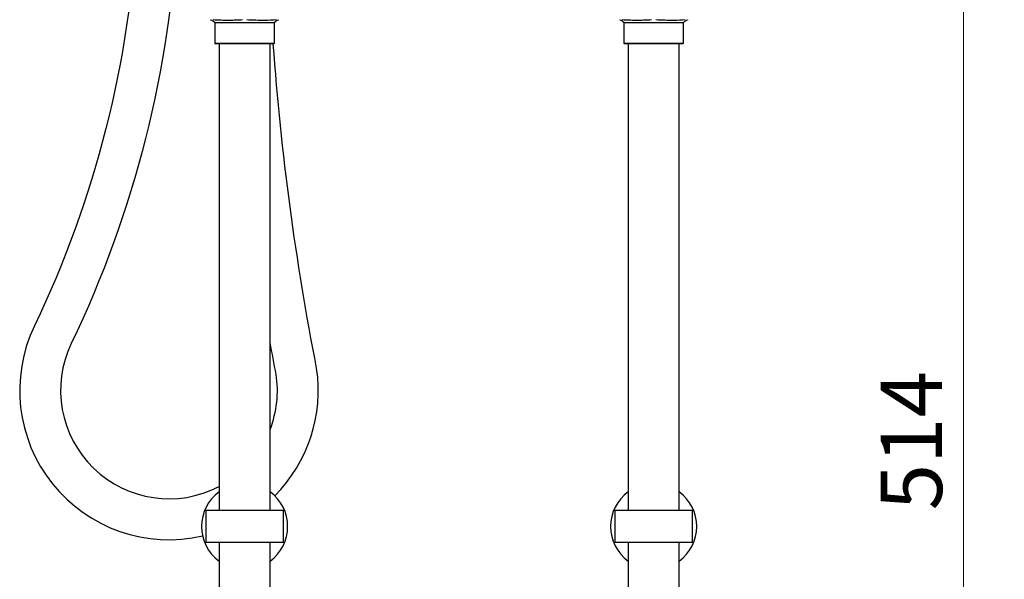
# Model space of a CAD drawing. Units: millimetres. Extents: x 16 to 2169, y 0 to 2151.
# Drawn here: x 86 to 567, y 335 to 608 of the extents above; entities that cross this region are included whole.
import ezdxf

# ---------------------------------------------------------------- set-up
doc = ezdxf.new("R2010")
doc.units = ezdxf.units.MM
doc.layers.get('0').update_dxf_attribs({"color": 255})
doc.layers.add('DIMENSION', color=1, linetype='Continuous')
doc.styles.get("Standard").update_dxf_attribs({"font": 'swiss.ttf', "height": 30})
doc.dimstyles.new('Copy of BG', dxfattribs={"dimscale": 12, "dimtxt": 30, "dimasz": 3.5, "dimexe": 20, "dimexo": 1, "dimgap": 10, "dimtad": 1, "dimdec": 0, "dimzin": 0, "dimdsep": 46, "dimtxsty": 'Standard', "dimblk": 'NONE', "dimcen": 0, "dimclrd": 1, "dimclre": 1, "dimclrt": 7, "dimadec": 0, "dimazin": 0, "dimtfac": 1, "dimtdec": 0, "dimtmove": 0, "dimatfit": 3, "dimldrblk": 'NONE', "dimfxl": 20, "dimfxlon": 1, "dimtolj": 1, "dimtzin": 0, "dimlwd": 0, "dimlwe": 0, "dimarcsym": 0})

# ---------------------------------------------------------------- blocks, each defined once
blk = doc.blocks.new('*D21')
at = {"layer": 'Defpoints', "color": 0, "ltscale": 10, "transparency": 16777216}
for p in [(396.99, 659.53), (547, 659.53), (395.59, 145.52)]:
    blk.add_point(p, dxfattribs=at)
at = {"layer": 'DIMENSION', "color": 1, "lineweight": 0, "ltscale": 10, "transparency": 16777216}
for p, q in [((527, 659.53), (567, 659.53)), ((547, 145.52), (547, 659.53)), ((527, 145.52), (567, 145.52))]:
    blk.add_line(p, q, dxfattribs=at)
at = {"layer": 'DIMENSION', "color": 7, "ltscale": 10, "transparency": 16777216, "insert": (521.58, 402.53), "char_height": 30, "attachment_point": 5, "rotation": 90}
blk.add_mtext('\\A1;514', dxfattribs=at)
blk = doc.blocks.new('_None')

msp = doc.modelspace()

# ---------------------------------------------------------------- linework, layer by layer
at = {"color": 7, "linetype": 'Continuous', "lineweight": 25}
for p, q in [((180.98, 607.16), (180.98, 597.03)), ((180.98, 607.16), (210.2, 607.16)), ((210.2, 597.03), (210.2, 607.16)), ((380.98, 607.16), (380.98, 597.03)), ((380.98, 607.16), (410.2, 607.16)), ((410.2, 597.03), (410.2, 607.16)), ((195.59, 596.64), (181.38, 596.64)), ((183.09, 596.64), (183.09, 368.48)), ((209.8, 596.64), (195.59, 596.64)), ((208.09, 368.48), (208.09, 596.64)), ((395.59, 596.64), (381.38, 596.64)), ((383.09, 596.64), (383.09, 368.48)), ((409.8, 596.64), (395.59, 596.64)), ((408.09, 368.48), (408.09, 596.64)), ((176.64, 368.48), (176.64, 352.69)), ((214.54, 368.48), (176.64, 368.48)), ((214.54, 352.69), (214.54, 368.48)), ((376.64, 368.48), (376.64, 352.69)), ((414.54, 368.48), (376.64, 368.48)), ((414.54, 352.69), (414.54, 368.48)), ((214.54, 352.69), (176.64, 352.69)), ((183.09, 352.69), (183.09, 276.99)), ((208.09, 276.99), (208.09, 352.69)), ((414.54, 352.69), (376.64, 352.69)), ((383.09, 352.69), (383.09, 276.99)), ((408.09, 276.99), (408.09, 352.69))]:
    msp.add_line(p, q, dxfattribs=at)
at = {"color": 8, "linetype": 'Continuous', "lineweight": 25}
for p, q in [((180.98, 597.03), (195.59, 597.03)), ((195.59, 597.03), (210.2, 597.03)), ((380.98, 597.03), (395.59, 597.03)), ((395.59, 597.03), (410.2, 597.03))]:
    msp.add_line(p, q, dxfattribs=at)
at = {"ltscale": 10}
for points in [[(181.91, 1345.93), (181.91, 1345.93, 0.39319), (112.25, 1281.13, -0.047837), (142.85, 656.92, -0.100609), (92.84, 458.71, 0.628789), (175.04, 355.99, 0.628789)], [(181.91, 1325.93, 0.381691), (132.38, 1281.67, -0.047657), (162.83, 655.99, -0.100609), (110.87, 450.05, 0.720829), (183.09, 380.11, 0.720829)], [(210.34, 375.6, 0.237489), (230.81, 437.96, -0.030098), (209.64, 596.64, -0.030098)], [(208.09, 408.1, 0.129769), (211.03, 434.99, -0.002938), (208.09, 450.57, -0.002938)]]:
    msp.add_lwpolyline(points, format="xyb", dxfattribs=at)
at = {"color": 7, "linetype": 'Continuous', "lineweight": 25}
for centre, radius, start, end in [((177.52, 603.29), 5.2, 48.1256, 71.7258), ((213.66, 603.29), 5.2, 108.0475, 131.8744), ((377.52, 603.29), 5.2, 48.1256, 71.7258), ((413.66, 603.29), 5.2, 108.0475, 131.8744), ((181.38, 597.03), 0.395, 180, 270), ((209.8, 597.03), 0.395, 270, 0), ((381.38, 597.03), 0.395, 180, 270), ((409.8, 597.03), 0.395, 270, 0), ((195.59, 360.58), 21.05, 126.4236, 233.5764), ((195.59, 360.58), 21.05, 306.4236, 53.5764), ((395.59, 360.58), 21.05, 126.4236, 233.5764), ((395.59, 360.58), 21.05, 306.4236, 53.5764)]:
    msp.add_arc(centre, radius, start, end, dxfattribs=at)
for points, knots in [([(179.14, 608.23), (179.14, 608.28), (179.14, 608.36), (179.14, 608.42), (179.14, 608.44)], [0, 0, 0, 0, 0.5974, 1, 1, 1, 1]), ([(180.18, 608.48), (181.52, 608.44), (184.19, 608.36), (187.92, 608.15), (191.37, 608.43), (193.49, 608.46), (194.55, 608.48)], [0, 0, 0, 0, 0.278813, 0.557532, 0.778797, 1, 1, 1, 1]), ([(196.63, 608.48), (198.12, 608.42), (201.11, 608.3), (205.9, 608.22), (209.2, 608.39), (211, 608.48)], [0, 0, 0, 0, 0.311982, 0.623613, 1, 1, 1, 1]), ([(212.04, 608.46), (212.04, 608.46), (212.04, 608.46), (212.04, 608.01), (212.04, 608.23), (212.04, 608.23)], [0, 0, 0, 0, 0.257817, 0.999989, 1, 1, 1, 1]), ([(379.14, 608.23), (379.14, 608.28), (379.14, 608.36), (379.14, 608.42), (379.14, 608.44)], [0, 0, 0, 0, 0.5974, 1, 1, 1, 1]), ([(380.18, 608.48), (381.52, 608.44), (384.19, 608.36), (387.92, 608.15), (391.37, 608.43), (393.49, 608.46), (394.55, 608.48)], [0, 0, 0, 0, 0.278813, 0.557532, 0.778797, 1, 1, 1, 1]), ([(396.63, 608.48), (398.12, 608.42), (401.11, 608.3), (405.9, 608.22), (409.2, 608.39), (411, 608.48)], [0, 0, 0, 0, 0.311982, 0.623613, 1, 1, 1, 1]), ([(412.04, 608.46), (412.04, 608.46), (412.04, 608.46), (412.04, 608.01), (412.04, 608.23), (412.04, 608.23)], [0, 0, 0, 0, 0.257817, 0.999989, 1, 1, 1, 1])]:
    msp.add_open_spline(points, degree=3, knots=knots, dxfattribs=at)

# ---------------------------------------------------------------- dimensions: what is measured, and where the dimension line sits
at = {"layer": 'DIMENSION', "ltscale": 10}
dim = msp.add_linear_dim(base=(547, 659.53), p1=(395.59, 145.52), p2=(396.99, 659.53), angle=90, dimstyle='Copy of BG', dxfattribs=at)
dim.commit()
dim.dimension.update_dxf_attribs({"geometry": '*D21', "text_midpoint": (547, 402.53), "dimtype": 160})

doc.saveas('drawing.dxf')
